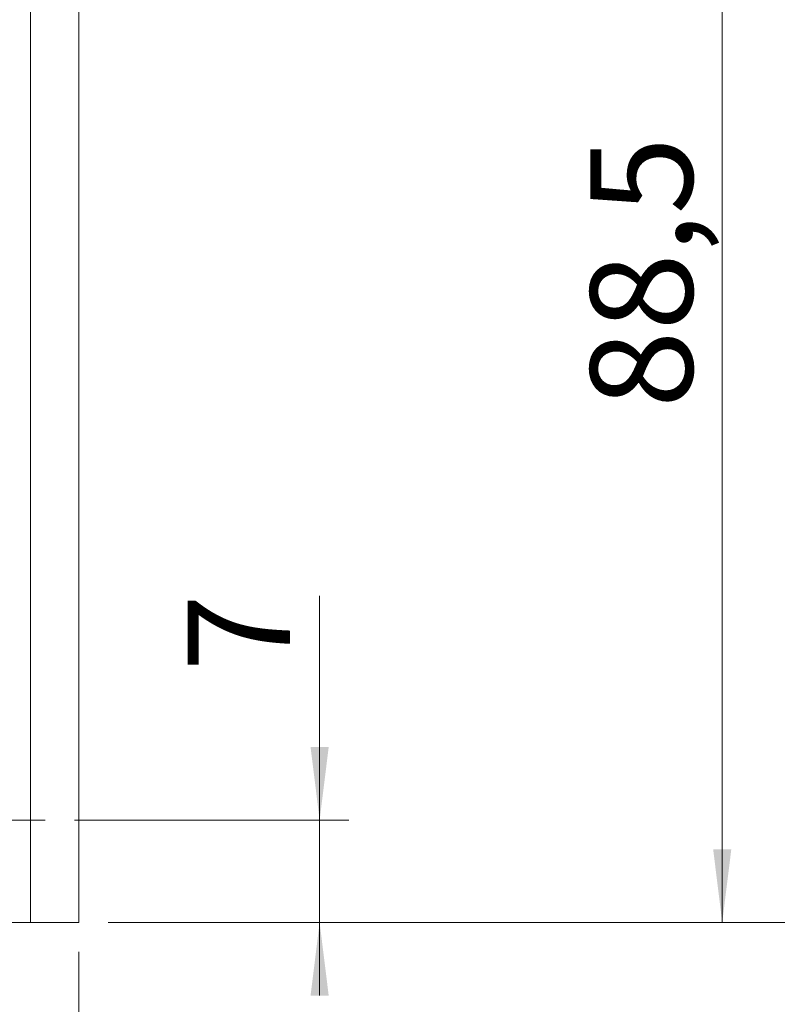
# Model space of a CAD drawing. Units: millimetres. Extents: x 0 to 210, y 0 to 297.
# Drawn here: x 154 to 179, y 99 to 133 of the extents above; entities that cross this region are included whole.
import ezdxf

# ---------------------------------------------------------------- set-up
doc = ezdxf.new("R2010")
doc.units = ezdxf.units.MM
doc.styles.add('SLDTEXTSTYLE0', font='TXT', dxfattribs={"width": 0.75})
doc.dimstyles.new('SLDDIMSTYLE0', dxfattribs={"dimtxt": 3.5, "dimasz": 2.5, "dimexe": 0, "dimexo": 0.0625, "dimgap": 0.875, "dimtad": 1, "dimlfac": 2, "dimrnd": 1e-09, "dimzin": 12, "dimdsep": 46, "dimtxsty": 'SLDTEXTSTYLE0', "dimsah": 1, "dimcen": 0.09, "dimadec": 0, "dimazin": 3, "dimtfac": 1, "dimtofl": 0, "dimtmove": 0, "dimatfit": 3, "dimfxl": 0, "dimfrac": 2, "dimtolj": 1, "dimtzin": 12, "dimarcsym": 0})
doc.dimstyles.new('SLDDIMSTYLE1', dxfattribs={"dimtxt": 3.5, "dimasz": 2.5, "dimexe": 0, "dimexo": 0.0625, "dimgap": 0.875, "dimtad": 1, "dimlfac": 2, "dimrnd": 1e-09, "dimzin": 12, "dimdsep": 46, "dimtxsty": 'SLDTEXTSTYLE0', "dimsah": 1, "dimcen": 0.09, "dimadec": 0, "dimazin": 3, "dimtfac": 1, "dimtmove": 0, "dimatfit": 0, "dimfxl": 0, "dimfrac": 2, "dimtolj": 1, "dimtzin": 12, "dimarcsym": 0})

# ---------------------------------------------------------------- blocks, each defined once
blk = doc.blocks.new('_D_2')
at = {"color": 7, "linetype": 'Continuous', "lineweight": 0}
for p, q in [((163.8, 105.615), (163.8, 113.288)), ((155.418, 105.615), (164.8, 105.615)), ((163.8, 102.115), (163.8, 105.615)), ((156.568, 102.115), (164.8, 102.115)), ((163.8, 102.115), (163.8, 99.615))]:
    blk.add_line(p, q, dxfattribs=at)
for points in [[(163.8, 105.615), (164.11, 108.115), (163.49, 108.115)], [(163.8, 102.115), (163.49, 99.615), (164.11, 99.615)]]:
    blk.add_solid(points, dxfattribs=at)
at = {"color": 7, "linetype": 'Continuous', "lineweight": 0, "insert": (159.288, 110.702), "char_height": 3.5, "attachment_point": 1, "rotation": 90, "style": 'SLDTEXTSTYLE0'}
blk.add_mtext('7', dxfattribs=at)
blk = doc.blocks.new('_D_3')
at = {"color": 7, "linetype": 'Continuous', "lineweight": 0}
for p, q in [((137.068, 101.115), (137.068, 76.515)), ((155.568, 101.115), (155.568, 76.515)), ((137.068, 77.515), (155.568, 77.515))]:
    blk.add_line(p, q, dxfattribs=at)
for points in [[(137.068, 77.515), (139.568, 77.205), (139.568, 77.825)], [(155.568, 77.515), (153.068, 77.825), (153.068, 77.205)]]:
    blk.add_solid(points, dxfattribs=at)
at = {"color": 7, "linetype": 'Continuous', "lineweight": 0, "insert": (144.242, 82.026), "char_height": 3.5, "attachment_point": 1, "style": 'SLDTEXTSTYLE0'}
blk.add_mtext('37', dxfattribs=at)
blk = doc.blocks.new('_D_4')
at = {"color": 7, "linetype": 'Continuous', "lineweight": 0}
for p, q in [((155.568, 101.115), (155.568, 91.315)), ((150.568, 100.765), (150.568, 91.315)), ((150.568, 92.315), (148.068, 92.315)), ((155.568, 92.315), (150.568, 92.315)), ((155.568, 92.315), (163.525, 92.315))]:
    blk.add_line(p, q, dxfattribs=at)
for points in [[(150.568, 92.315), (148.068, 92.625), (148.068, 92.005)], [(155.568, 92.315), (158.068, 92.005), (158.068, 92.625)]]:
    blk.add_solid(points, dxfattribs=at)
at = {"color": 7, "linetype": 'Continuous', "lineweight": 0, "insert": (158.353, 96.827), "char_height": 3.5, "attachment_point": 1, "style": 'SLDTEXTSTYLE0'}
blk.add_mtext('10', dxfattribs=at)
blk = doc.blocks.new('_D_8')
at = {"color": 7, "linetype": 'Continuous', "lineweight": 0}
for p, q in [((155.568, 101.115), (155.568, 84.529)), ((140.568, 100.765), (140.568, 84.529)), ((140.568, 85.529), (155.568, 85.529)), ((155.568, 85.529), (163.525, 85.529))]:
    blk.add_line(p, q, dxfattribs=at)
for points in [[(140.568, 85.529), (143.068, 85.219), (143.068, 85.839)], [(155.568, 85.529), (153.068, 85.839), (153.068, 85.219)]]:
    blk.add_solid(points, dxfattribs=at)
at = {"color": 7, "linetype": 'Continuous', "lineweight": 0, "insert": (158.353, 90.041), "char_height": 3.5, "attachment_point": 1, "style": 'SLDTEXTSTYLE0'}
blk.add_mtext('30', dxfattribs=at)
blk = doc.blocks.new('_D_12')
at = {"color": 7, "linetype": 'Continuous', "lineweight": 0}
for p, q in [((156.568, 217.115), (188.172, 217.115)), ((187.172, 102.115), (187.172, 217.115)), ((156.568, 102.115), (188.172, 102.115))]:
    blk.add_line(p, q, dxfattribs=at)
for points in [[(187.172, 217.115), (186.862, 214.615), (187.482, 214.615)], [(187.172, 102.115), (187.482, 104.615), (186.862, 104.615)]]:
    blk.add_solid(points, dxfattribs=at)
at = {"color": 7, "linetype": 'Continuous', "lineweight": 0, "insert": (182.66, 155.735), "char_height": 3.5, "attachment_point": 1, "rotation": 90, "style": 'SLDTEXTSTYLE0'}
blk.add_mtext('230', dxfattribs=at)
blk = doc.blocks.new('_D_14')
at = {"color": 7, "linetype": 'Continuous', "lineweight": 0}
for p, q in [((156.568, 146.365), (178.568, 146.365)), ((177.568, 146.365), (177.568, 102.115)), ((156.568, 102.115), (178.568, 102.115))]:
    blk.add_line(p, q, dxfattribs=at)
for points in [[(177.568, 146.365), (177.258, 143.865), (177.878, 143.865)], [(177.568, 102.115), (177.878, 104.615), (177.258, 104.615)]]:
    blk.add_solid(points, dxfattribs=at)
at = {"color": 7, "linetype": 'Continuous', "lineweight": 0, "insert": (173.056, 119.714), "char_height": 3.5, "attachment_point": 1, "rotation": 90, "style": 'SLDTEXTSTYLE0'}
blk.add_mtext('88,5', dxfattribs=at)
blk = doc.blocks.new('SW_CENTERMARKSYMBOL_1')
at = {"color": 0, "linetype": 'Continuous', "lineweight": 0}
for p, q in [((0, 2.5), (0, 3.85)), ((0, 0), (0, 1.25)), ((-2.5, 0), (-3.85, 0)), ((0, 0), (-1.25, 0)), ((0, 0), (0, -1.25)), ((0, 0), (1.25, 0)), ((2.5, 0), (3.85, 0)), ((0, -2.5), (0, -3.85))]:
    blk.add_line(p, q, dxfattribs=at)

msp = doc.modelspace()

# ---------------------------------------------------------------- linework, layer by layer
at = {"color": 7, "linetype": 'Continuous', "lineweight": 15}
for p, q in [((153.9178, 146.3645), (153.9178, 102.1145)), ((155.5678, 146.3645), (155.5678, 102.1145)), ((153.9178, 102.1145), (137.0678, 102.1145)), ((153.9178, 102.1145), (155.5678, 102.1145))]:
    msp.add_line(p, q, dxfattribs=at)

# ---------------------------------------------------------------- block references
at = {"color": 7, "linetype": 'Continuous', "lineweight": 0}
msp.add_blockref('SW_CENTERMARKSYMBOL_1', (150.5678, 105.6145), dxfattribs=at)

# ---------------------------------------------------------------- dimensions: what is measured, and where the dimension line sits
for base, p1, p2, dimstyle, picture, middle in [((187.1719, 217.1145), (155.5678, 102.1145), (155.5678, 217.1145), 'SLDDIMSTYLE0', '_D_12', (187.1719, 159.6145)), ((177.5678, 102.1145), (155.5678, 146.3645), (155.5678, 102.1145), 'SLDDIMSTYLE0', '_D_14', (177.5678, 124.2395)), ((163.8001, 105.6145), (155.5678, 102.1145), (154.4178, 105.6145), 'SLDDIMSTYLE1', '_D_2', (163.8001, 111.9948))]:
    dim = msp.add_linear_dim(base=base, p1=p1, p2=p2, angle=90, dimstyle=dimstyle, dxfattribs=at)
    dim.commit()
    dim.dimension.update_dxf_attribs({"geometry": picture, "text_midpoint": middle, "dimtype": 160})
for base, p1, p2, dimstyle, picture, middle in [((155.5678, 77.5145), (137.0678, 102.1145), (155.5678, 102.1145), 'SLDDIMSTYLE0', '_D_3', (146.8284, 77.5145)), ((155.5678, 85.5293), (140.5678, 101.7645), (155.5678, 102.1145), 'SLDDIMSTYLE0', '_D_8', (160.9387, 85.5293)), ((150.5678, 92.3148), (155.5678, 102.1145), (150.5678, 101.7645), 'SLDDIMSTYLE1', '_D_4', (160.9387, 92.3148))]:
    dim = msp.add_linear_dim(base=base, p1=p1, p2=p2, dimstyle=dimstyle, dxfattribs=at)
    dim.commit()
    dim.dimension.update_dxf_attribs({"geometry": picture, "text_midpoint": middle, "dimtype": 160})

doc.saveas('drawing.dxf')
